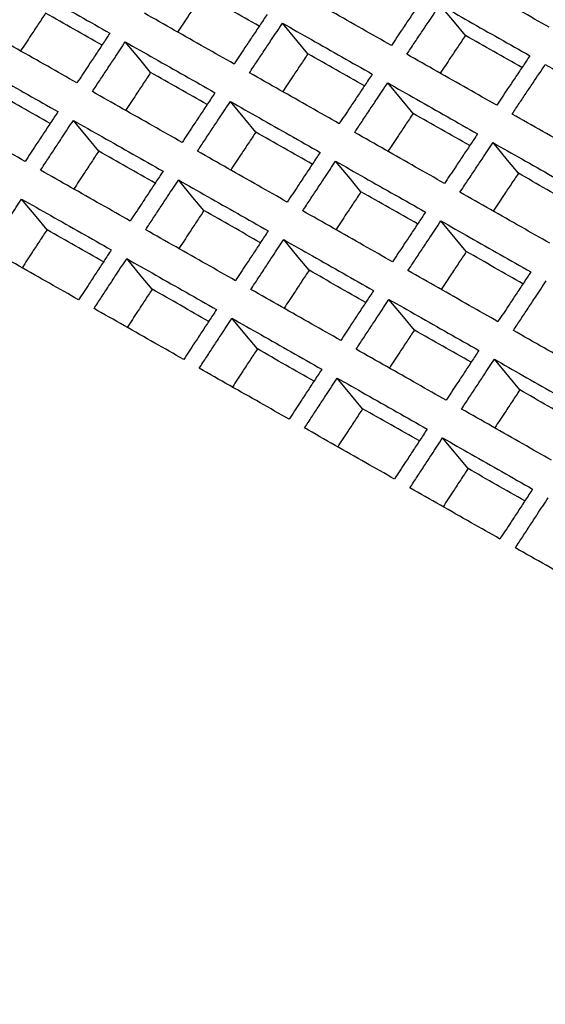
# Model space of a CAD drawing. Units: millimetres. Extents: x 8 to 290, y 6 to 203.
# Drawn here: x 167 to 171, y 148 to 156 of the extents above; entities that cross this region are included whole.
import ezdxf

# ---------------------------------------------------------------- set-up
doc = ezdxf.new("R2010")
doc.units = ezdxf.units.MM

msp = doc.modelspace()

# ---------------------------------------------------------------- linework, layer by layer
at = {"color": 7, "linetype": 'Continuous', "lineweight": 25}
msp.add_line((170.4868, 152.2999), (170.2802, 152.5496), dxfattribs=at)
at = {"color": 7, "linetype": 'Continuous', "lineweight": 25, "flags": 128}
for points in [[(170.4657, 155.8255), (170.3764, 155.9334), (170.2589, 156.0755)], [(169.1844, 155.6761), (169.0952, 155.784), (168.9781, 155.9256)], [(167.9059, 155.5238), (167.8166, 155.6317), (167.6995, 155.7733)], [(170.04, 155.1903), (169.9508, 155.2982), (169.8337, 155.4398)], [(168.7607, 155.0388), (168.6715, 155.1467), (168.5543, 155.2884)], [(167.4837, 154.8849), (167.3944, 154.9929), (167.2772, 155.1345)], [(170.8964, 154.7038), (170.8072, 154.8116), (170.69, 154.9533)], [(169.6164, 154.5531), (169.5271, 154.661), (169.4099, 154.8026)], [(168.3385, 154.4), (168.2492, 154.5079), (168.1321, 154.6496)], [(167.0629, 154.2445), (166.9736, 154.3525), (166.8564, 154.4942)], [(170.4727, 154.0665), (170.3834, 154.1744), (170.2663, 154.3161)], [(169.1941, 153.9142), (169.1048, 154.0222), (168.9876, 154.1638)], [(167.9178, 153.7595), (167.8285, 153.8675), (167.7113, 154.0092)], [(170.0505, 153.4276), (169.9612, 153.5356), (169.844, 153.6773)], [(168.7734, 153.2738), (168.6841, 153.3818), (168.5668, 153.5235)], [(170.9076, 152.9403), (170.8183, 153.0482), (170.7011, 153.1899)], [(169.6297, 152.7872), (169.5404, 152.8952), (169.4232, 153.0369)]]:
    msp.add_lwpolyline(points, dxfattribs=at)
at = {"color": 7, "linetype": 'Continuous', "lineweight": 25}
for points, knots in [([(152.8654, 154.9086), (153.5327, 156.4219), (154.2288, 157.9215), (155.6795, 160.8932), (156.4333, 162.3636), (158.777, 166.7213), (160.4507, 169.5584), (164.0217, 175.092), (165.9114, 177.7769), (168.4029, 181.0309), (168.9077, 181.6766), (169.9301, 182.9577), (170.448, 183.5934), (172.0189, 185.4826), (173.0897, 186.7188), (174.1837, 187.932)], [0, 0, 0, 0, 0.125, 0.125, 0.25, 0.25, 0.5, 0.5, 0.75, 0.75, 0.8125, 0.8125, 0.875, 0.875, 1, 1, 1, 1]), ([(171.1457, 155.8928), (171.0673, 155.9374), (170.9888, 155.982), (170.9104, 156.0265), (170.8278, 156.0735), (170.7452, 156.1204), (170.6627, 156.1673), (170.5801, 156.2142), (170.4975, 156.2611), (170.415, 156.308)], [0, 0, 0, 0, 0.001017055, 0.001017055, 0.001017055, 0.00208809, 0.00208809, 0.00208809, 0.003159125, 0.003159125, 0.003159125, 0.003159125]), ([(166.5777, 155.8529), (166.5976, 155.883), (166.6174, 155.9131), (166.6373, 155.9432), (166.6572, 155.9733), (166.6771, 156.0034), (166.697, 156.0335), (166.7169, 156.0636), (166.7368, 156.0936), (166.7567, 156.1237), (166.7863, 156.1683), (166.8158, 156.2129), (166.8454, 156.2575)], [0, 0, 0, 0, 0.000325785, 0.000325785, 0.000325785, 0.000651571, 0.000651571, 0.000651571, 0.000977356, 0.000977356, 0.000977356, 0.001460711, 0.001460711, 0.001460711, 0.001460711]), ([(166.8454, 156.2575), (166.9246, 156.2126), (167.0039, 156.1677), (167.0832, 156.1227), (167.165, 156.0764), (167.2468, 156.03), (167.3286, 155.9836), (167.4105, 155.9372), (167.4923, 155.8908), (167.5741, 155.8444)], [0, 0, 0, 0, 0.001031327, 0.001031327, 0.001031327, 0.002095301, 0.002095301, 0.002095301, 0.003159274, 0.003159274, 0.003159274, 0.003159274]), ([(168.3296, 156.1611), (168.3096, 156.1311), (168.2696, 156.0711), (168.2014, 155.9687), (168.1532, 155.8962), (168.1249, 155.8537)], [0, 0, 0, 0, 0.292778, 0.585554, 1, 1, 1, 1]), ([(169.8637, 155.7442), (169.7849, 155.7889), (169.7061, 155.8337), (169.6273, 155.8784), (169.545, 155.9252), (169.4627, 155.9719), (169.3804, 156.0186), (169.2981, 156.0653), (169.2159, 156.112), (169.1336, 156.1587)], [0, 0, 0, 0, 0.001022761, 0.001022761, 0.001022761, 0.002091045, 0.002091045, 0.002091045, 0.003159329, 0.003159329, 0.003159329, 0.003159329]), ([(170.1334, 156.1468), (170.1133, 156.1169), (170.0932, 156.087), (170.0732, 156.0571), (170.0531, 156.0272), (170.0331, 155.9972), (170.013, 155.9673), (169.993, 155.9374), (169.973, 155.9074), (169.9529, 155.8775), (169.9232, 155.8331), (169.8935, 155.7886), (169.8637, 155.7442)], [0, 0, 0, 0, 0.000325613, 0.000325613, 0.000325613, 0.000651226, 0.000651226, 0.000651226, 0.00097684, 0.00097684, 0.00097684, 0.001460182, 0.001460182, 0.001460182, 0.001460182]), ([(169.9892, 155.6729), (170.0092, 155.7029), (170.0293, 155.7328), (170.0493, 155.7627), (170.0693, 155.7927), (170.0893, 155.8226), (170.1094, 155.8526), (170.1294, 155.8825), (170.1495, 155.9124), (170.1695, 155.9423), (170.1993, 155.9867), (170.2291, 156.0312), (170.2589, 156.0755)], [0, 0, 0, 0, 0.000325613, 0.000325613, 0.000325613, 0.000651226, 0.000651226, 0.000651226, 0.000976839, 0.000976839, 0.000976839, 0.001460181, 0.001460181, 0.001460181, 0.001460181]), ([(170.2589, 156.0755), (170.3373, 156.031), (170.4157, 155.9865), (170.4941, 155.9419), (170.5766, 155.895), (170.6592, 155.8481), (170.7418, 155.8012), (170.8244, 155.7543), (170.907, 155.7073), (170.9896, 155.6604)], [0, 0, 0, 0, 0.001017178, 0.001017178, 0.001017178, 0.002088159, 0.002088159, 0.002088159, 0.003159141, 0.003159141, 0.003159141, 0.003159141]), ([(167.0518, 156.008), (167.0318, 155.9779), (166.992, 155.9178), (166.924, 155.8151), (166.876, 155.7424), (166.8478, 155.6998)], [0, 0, 0, 0, 0.2928, 0.585598, 1, 1, 1, 1]), ([(168.584, 155.5932), (168.505, 155.6381), (168.426, 155.6829), (168.347, 155.7277), (168.2649, 155.7743), (168.1828, 155.8208), (168.1008, 155.8674), (168.0187, 155.9139), (167.9366, 155.9605), (167.8546, 156.007)], [0, 0, 0, 0, 0.001025938, 0.001025938, 0.001025938, 0.002092523, 0.002092523, 0.002092523, 0.003159108, 0.003159108, 0.003159108, 0.003159108]), ([(168.8526, 155.9968), (168.8326, 155.9668), (168.8126, 155.9368), (168.7926, 155.9068), (168.7727, 155.8769), (168.7527, 155.8469), (168.7327, 155.8169), (168.7127, 155.7869), (168.6928, 155.7569), (168.6728, 155.7268), (168.6432, 155.6823), (168.6136, 155.6378), (168.584, 155.5932)], [0, 0, 0, 0, 0.000325682, 0.000325682, 0.000325682, 0.000651364, 0.000651364, 0.000651364, 0.000977045, 0.000977045, 0.000977045, 0.001460246, 0.001460246, 0.001460246, 0.001460246]), ([(168.7094, 155.5221), (168.7294, 155.5521), (168.7493, 155.5821), (168.7693, 155.6121), (168.7892, 155.6421), (168.8092, 155.6721), (168.8292, 155.7021), (168.8491, 155.7321), (168.8691, 155.7621), (168.8891, 155.7921), (168.9187, 155.8366), (168.9484, 155.8811), (168.9781, 155.9256)], [0, 0, 0, 0, 0.000325682, 0.000325682, 0.000325682, 0.000651363, 0.000651363, 0.000651363, 0.000977045, 0.000977045, 0.000977045, 0.001460246, 0.001460246, 0.001460246, 0.001460246]), ([(168.9781, 155.9256), (169.0566, 155.881), (169.1352, 155.8364), (169.2138, 155.7918), (169.2962, 155.745), (169.3786, 155.6983), (169.4609, 155.6515), (169.5433, 155.6047), (169.6257, 155.5579), (169.7081, 155.5111)], [0, 0, 0, 0, 0.001020543, 0.001020543, 0.001020543, 0.002089745, 0.002089745, 0.002089745, 0.003158948, 0.003158948, 0.003158948, 0.003158948]), ([(167.3064, 155.4399), (167.2271, 155.4849), (167.1478, 155.5298), (167.0685, 155.5748), (166.9866, 155.6212), (166.9048, 155.6675), (166.823, 155.7139), (166.7412, 155.7603), (166.6595, 155.8066), (166.5777, 155.8529)], [0, 0, 0, 0, 0.001031354, 0.001031354, 0.001031354, 0.002095315, 0.002095315, 0.002095315, 0.003159275, 0.003159275, 0.003159275, 0.003159275]), ([(167.5741, 155.8444), (167.5542, 155.8144), (167.5343, 155.7843), (167.5144, 155.7542), (167.4945, 155.7242), (167.4746, 155.6941), (167.4546, 155.664), (167.4347, 155.634), (167.4148, 155.6039), (167.3949, 155.5738), (167.3654, 155.5292), (167.3359, 155.4845), (167.3064, 155.4399)], [0, 0, 0, 0, 0.000325785, 0.000325785, 0.000325785, 0.00065157, 0.00065157, 0.00065157, 0.000977355, 0.000977355, 0.000977355, 0.001460709, 0.001460709, 0.001460709, 0.001460709]), ([(170.4657, 155.8255), (170.4456, 155.7956), (170.4055, 155.7358), (170.337, 155.6336), (170.2887, 155.5613), (170.2603, 155.5189)], [0, 0, 0, 0, 0.292817, 0.585633, 1, 1, 1, 1]), ([(167.4318, 155.3688), (167.4517, 155.3989), (167.4715, 155.429), (167.4914, 155.4591), (167.5113, 155.4892), (167.5312, 155.5192), (167.5511, 155.5493), (167.571, 155.5794), (167.5909, 155.6095), (167.6108, 155.6395), (167.6404, 155.6841), (167.6699, 155.7287), (167.6995, 155.7733)], [0, 0, 0, 0, 0.000325785, 0.000325785, 0.000325785, 0.00065157, 0.00065157, 0.00065157, 0.000977354, 0.000977354, 0.000977354, 0.001460708, 0.001460708, 0.001460708, 0.001460708]), ([(167.6995, 155.7733), (167.7784, 155.7286), (167.8573, 155.6838), (167.9363, 155.639), (168.0184, 155.5925), (168.1005, 155.5459), (168.1826, 155.4993), (168.2646, 155.4528), (168.3468, 155.4062), (168.4289, 155.3596)], [0, 0, 0, 0, 0.001025957, 0.001025957, 0.001025957, 0.002092533, 0.002092533, 0.002092533, 0.003159108, 0.003159108, 0.003159108, 0.003159108]), ([(169.1844, 155.6761), (169.1644, 155.6461), (169.1245, 155.5862), (169.0562, 155.4837), (169.008, 155.4112), (168.9797, 155.3686)], [0, 0, 0, 0, 0.2927, 0.585401, 1, 1, 1, 1]), ([(170.72, 155.2577), (170.6415, 155.3023), (170.563, 155.3469), (170.4846, 155.3915), (170.402, 155.4384), (170.3194, 155.4853), (170.2369, 155.5322), (170.1543, 155.5791), (170.0718, 155.626), (169.9892, 155.6729)], [0, 0, 0, 0, 0.001017344, 0.001017344, 0.001017344, 0.002088257, 0.002088257, 0.002088257, 0.00315917, 0.00315917, 0.00315917, 0.00315917]), ([(170.9896, 155.6604), (170.9695, 155.6305), (170.9495, 155.6005), (170.9294, 155.5706), (170.9094, 155.5407), (170.8893, 155.5108), (170.8693, 155.4809), (170.8492, 155.4509), (170.8292, 155.421), (170.8092, 155.3911), (170.7794, 155.3466), (170.7497, 155.3022), (170.72, 155.2577)], [0, 0, 0, 0, 0.000325613, 0.000325613, 0.000325613, 0.000651226, 0.000651226, 0.000651226, 0.000976838, 0.000976838, 0.000976838, 0.001460173, 0.001460173, 0.001460173, 0.001460173]), ([(166.4231, 155.6187), (166.5024, 155.5738), (166.5817, 155.5288), (166.661, 155.4839), (166.7428, 155.4375), (166.8246, 155.3912), (166.9064, 155.3448), (166.9882, 155.2984), (167.07, 155.252), (167.1519, 155.2056)], [0, 0, 0, 0, 0.001031376, 0.001031376, 0.001031376, 0.002095326, 0.002095326, 0.002095326, 0.003159276, 0.003159276, 0.003159276, 0.003159276]), ([(170.8456, 155.1864), (170.8645, 155.2146), (170.8833, 155.2428), (170.9022, 155.2711), (170.9211, 155.2993), (170.94, 155.3275), (170.9589, 155.3557), (170.9778, 155.3839), (170.9967, 155.4121), (171.0155, 155.4404), (171.0488, 155.4899), (171.082, 155.5394), (171.1152, 155.589)], [0, 0, 0, 0, 0.000306917, 0.000306917, 0.000306917, 0.000613833, 0.000613833, 0.000613833, 0.00092075, 0.00092075, 0.00092075, 0.001459988, 0.001459988, 0.001459988, 0.001459988]), ([(171.1152, 155.589), (171.1933, 155.5446), (171.2713, 155.5002), (171.3494, 155.4558), (171.4322, 155.4087), (171.5151, 155.3616), (171.598, 155.3145), (171.6808, 155.2674), (171.7637, 155.2203), (171.8466, 155.1731)], [0, 0, 0, 0, 0.001011764, 0.001011764, 0.001011764, 0.002085376, 0.002085376, 0.002085376, 0.003158988, 0.003158988, 0.003158988, 0.003158988]), ([(167.9059, 155.5238), (167.886, 155.4938), (167.8461, 155.4336), (167.7781, 155.3309), (167.7301, 155.2582), (167.7019, 155.2156)], [0, 0, 0, 0, 0.292723, 0.585445, 1, 1, 1, 1]), ([(169.4395, 155.1076), (169.3608, 155.1523), (169.2822, 155.1969), (169.2035, 155.2416), (169.1212, 155.2883), (169.0388, 155.3351), (168.9564, 155.3818), (168.8741, 155.4286), (168.7917, 155.4753), (168.7094, 155.5221)], [0, 0, 0, 0, 0.001020568, 0.001020568, 0.001020568, 0.002089758, 0.002089758, 0.002089758, 0.003158949, 0.003158949, 0.003158949, 0.003158949]), ([(169.7081, 155.5111), (169.6881, 155.4812), (169.6681, 155.4512), (169.6481, 155.4212), (169.6281, 155.3912), (169.6082, 155.3612), (169.5882, 155.3312), (169.5682, 155.3012), (169.5482, 155.2712), (169.5283, 155.2412), (169.4987, 155.1967), (169.469, 155.1521), (169.4395, 155.1076)], [0, 0, 0, 0, 0.000325681, 0.000325681, 0.000325681, 0.000651363, 0.000651363, 0.000651363, 0.000977044, 0.000977044, 0.000977044, 0.001460244, 0.001460244, 0.001460244, 0.001460244]), ([(169.565, 155.0363), (169.585, 155.0663), (169.6049, 155.0963), (169.6249, 155.1263), (169.6448, 155.1564), (169.6648, 155.1864), (169.6848, 155.2164), (169.7047, 155.2464), (169.7247, 155.2764), (169.7447, 155.3064), (169.7743, 155.3509), (169.804, 155.3954), (169.8337, 155.4398)], [0, 0, 0, 0, 0.000325681, 0.000325681, 0.000325681, 0.000651362, 0.000651362, 0.000651362, 0.000977044, 0.000977044, 0.000977044, 0.001460244, 0.001460244, 0.001460244, 0.001460244]), ([(169.8337, 155.4398), (169.9119, 155.3954), (169.9902, 155.3509), (170.0684, 155.3065), (170.151, 155.2595), (170.2337, 155.2126), (170.3163, 155.1656), (170.399, 155.1187), (170.4817, 155.0717), (170.5643, 155.0247)], [0, 0, 0, 0, 0.001015173, 0.001015173, 0.001015173, 0.002086984, 0.002086984, 0.002086984, 0.003158796, 0.003158796, 0.003158796, 0.003158796]), ([(168.1612, 154.955), (168.0822, 154.9999), (168.0032, 155.0447), (167.9242, 155.0895), (167.8421, 155.136), (167.76, 155.1826), (167.678, 155.2292), (167.5959, 155.2757), (167.5138, 155.3223), (167.4318, 155.3688)], [0, 0, 0, 0, 0.001025984, 0.001025984, 0.001025984, 0.002092547, 0.002092547, 0.002092547, 0.003159109, 0.003159109, 0.003159109, 0.003159109]), ([(168.4289, 155.3596), (168.4089, 155.3295), (168.389, 155.2995), (168.3691, 155.2694), (168.3492, 155.2393), (168.3293, 155.2093), (168.3094, 155.1792), (168.2895, 155.1491), (168.2696, 155.119), (168.2497, 155.089), (168.2202, 155.0443), (168.1907, 154.9997), (168.1612, 154.955)], [0, 0, 0, 0, 0.000325784, 0.000325784, 0.000325784, 0.000651569, 0.000651569, 0.000651569, 0.000977353, 0.000977353, 0.000977353, 0.001460707, 0.001460707, 0.001460707, 0.001460707]), ([(168.2866, 154.8838), (168.3065, 154.9139), (168.3264, 154.944), (168.3463, 154.9741), (168.3662, 155.0042), (168.3861, 155.0343), (168.406, 155.0644), (168.4259, 155.0944), (168.4458, 155.1245), (168.4657, 155.1546), (168.4952, 155.1992), (168.5248, 155.2438), (168.5543, 155.2884)], [0, 0, 0, 0, 0.000325784, 0.000325784, 0.000325784, 0.000651569, 0.000651569, 0.000651569, 0.000977353, 0.000977353, 0.000977353, 0.001460706, 0.001460706, 0.001460706, 0.001460706]), ([(168.5543, 155.2884), (168.6329, 155.2438), (168.7115, 155.1992), (168.7901, 155.1545), (168.8725, 155.1078), (168.9548, 155.061), (169.0372, 155.0143), (169.1196, 154.9675), (169.202, 154.9207), (169.2844, 154.8739)], [0, 0, 0, 0, 0.001020587, 0.001020587, 0.001020587, 0.002089768, 0.002089768, 0.002089768, 0.003158949, 0.003158949, 0.003158949, 0.003158949]), ([(166.8851, 154.8001), (166.8058, 154.845), (166.7265, 154.89), (166.6471, 154.935), (166.5653, 154.9814), (166.4835, 155.0277), (166.4017, 155.0741), (166.3199, 155.1205), (166.2381, 155.1668), (166.1564, 155.2131)], [0, 0, 0, 0, 0.001031404, 0.001031404, 0.001031404, 0.002095341, 0.002095341, 0.002095341, 0.003159277, 0.003159277, 0.003159277, 0.003159277]), ([(167.1519, 155.2056), (167.132, 155.1755), (167.1122, 155.1453), (167.0923, 155.1152), (167.0725, 155.0851), (167.0526, 155.0549), (167.0328, 155.0248), (167.013, 154.9946), (166.9931, 154.9645), (166.9733, 154.9343), (166.9439, 154.8896), (166.9145, 154.8448), (166.8851, 154.8001)], [0, 0, 0, 0, 0.000325895, 0.000325895, 0.000325895, 0.00065179, 0.00065179, 0.00065179, 0.000977685, 0.000977685, 0.000977685, 0.001461202, 0.001461202, 0.001461202, 0.001461202]), ([(170.04, 155.1903), (170.0201, 155.1603), (169.9801, 155.1004), (169.9118, 154.9979), (169.8636, 154.9253), (169.8353, 154.8828)], [0, 0, 0, 0, 0.292624, 0.585249, 1, 1, 1, 1]), ([(171.577, 154.7705), (171.499, 154.8149), (171.4211, 154.8592), (171.3431, 154.9035), (171.2602, 154.9507), (171.1772, 154.9978), (171.0943, 155.045), (171.0114, 155.0921), (170.9285, 155.1393), (170.8456, 155.1864)], [0, 0, 0, 0, 0.001009785, 0.001009785, 0.001009785, 0.002084387, 0.002084387, 0.002084387, 0.003158989, 0.003158989, 0.003158989, 0.003158989]), ([(167.0105, 154.729), (167.0303, 154.7592), (167.0501, 154.7893), (167.0699, 154.8195), (167.0897, 154.8496), (167.1095, 154.8798), (167.1294, 154.91), (167.1492, 154.9401), (167.169, 154.9703), (167.1889, 155.0004), (167.2183, 155.0451), (167.2478, 155.0898), (167.2772, 155.1345)], [0, 0, 0, 0, 0.000325895, 0.000325895, 0.000325895, 0.00065179, 0.00065179, 0.00065179, 0.000977684, 0.000977684, 0.000977684, 0.001461202, 0.001461202, 0.001461202, 0.001461202]), ([(167.2772, 155.1345), (167.3562, 155.0898), (167.4351, 155.045), (167.514, 155.0002), (167.5961, 154.9537), (167.6782, 154.9071), (167.7603, 154.8605), (167.8424, 154.814), (167.9245, 154.7674), (168.0066, 154.7208)], [0, 0, 0, 0, 0.001026005, 0.001026005, 0.001026005, 0.002092557, 0.002092557, 0.002092557, 0.00315911, 0.00315911, 0.00315911, 0.00315911]), ([(168.7607, 155.0388), (168.7408, 155.0088), (168.701, 154.9487), (168.633, 154.8459), (168.5849, 154.7732), (168.5567, 154.7305)], [0, 0, 0, 0, 0.292647, 0.585293, 1, 1, 1, 1]), ([(170.2957, 154.6212), (170.2174, 154.6657), (170.1391, 154.7102), (170.0608, 154.7546), (169.9781, 154.8016), (169.8955, 154.8486), (169.8129, 154.8955), (169.7302, 154.9424), (169.6476, 154.9894), (169.565, 155.0363)], [0, 0, 0, 0, 0.001015197, 0.001015197, 0.001015197, 0.002086997, 0.002086997, 0.002086997, 0.003158796, 0.003158796, 0.003158796, 0.003158796]), ([(170.5643, 155.0247), (170.5443, 154.9947), (170.5243, 154.9647), (170.5044, 154.9347), (170.4844, 154.9048), (170.4644, 154.8748), (170.4444, 154.8448), (170.4244, 154.8148), (170.4045, 154.7848), (170.3845, 154.7548), (170.3549, 154.7102), (170.3253, 154.6657), (170.2957, 154.6212)], [0, 0, 0, 0, 0.000325681, 0.000325681, 0.000325681, 0.000651362, 0.000651362, 0.000651362, 0.000977043, 0.000977043, 0.000977043, 0.001460243, 0.001460243, 0.001460243, 0.001460243]), ([(170.4213, 154.5497), (170.4413, 154.5798), (170.4613, 154.6098), (170.4812, 154.6398), (170.5012, 154.6698), (170.5211, 154.6998), (170.5411, 154.7298), (170.5611, 154.7598), (170.581, 154.7898), (170.601, 154.8198), (170.6307, 154.8643), (170.6603, 154.9088), (170.69, 154.9533)], [0, 0, 0, 0, 0.000325681, 0.000325681, 0.000325681, 0.000651362, 0.000651362, 0.000651362, 0.000977042, 0.000977042, 0.000977042, 0.001460242, 0.001460242, 0.001460242, 0.001460242]), ([(170.69, 154.9533), (170.7679, 154.909), (170.8458, 154.8647), (170.9237, 154.8204), (171.0066, 154.7733), (171.0896, 154.7261), (171.1725, 154.679), (171.2554, 154.6318), (171.3384, 154.5846), (171.4213, 154.5375)], [0, 0, 0, 0, 0.001009802, 0.001009802, 0.001009802, 0.002084226, 0.002084226, 0.002084226, 0.00315865, 0.00315865, 0.00315865, 0.00315865]), ([(215.5974, 118.6942), (212.7806, 120.0799), (209.9869, 121.4822), (204.4497, 124.3179), (201.7061, 125.7514), (196.2689, 128.6497), (193.5753, 130.1144), (188.238, 133.0752), (185.5949, 134.5709), (180.362, 137.5918), (177.7719, 139.1171), (172.6444, 142.1975), (170.1066, 143.7529), (162.5755, 148.4615), (157.6652, 151.6569), (152.8654, 154.9086)], [0, 0, 0, 0, 0.125, 0.125, 0.25, 0.25, 0.375, 0.375, 0.5, 0.5, 0.625, 0.625, 0.75, 0.75, 1, 1, 1, 1]), ([(167.4837, 154.8849), (167.4638, 154.8548), (167.4241, 154.7945), (167.3563, 154.6915), (167.3084, 154.6186), (167.2804, 154.5759)], [0, 0, 0, 0, 0.2926696, 0.5853384, 1, 1, 1, 1]), ([(169.0166, 154.4694), (168.938, 154.5141), (168.8594, 154.5587), (168.7807, 154.6034), (168.6983, 154.6501), (168.616, 154.6969), (168.5336, 154.7436), (168.4513, 154.7904), (168.3689, 154.8371), (168.2866, 154.8838)], [0, 0, 0, 0, 0.001020613, 0.001020613, 0.001020613, 0.002089782, 0.002089782, 0.002089782, 0.00315895, 0.00315895, 0.00315895, 0.00315895]), ([(169.2844, 154.8739), (169.2644, 154.8439), (169.2445, 154.8138), (169.2246, 154.7838), (169.2047, 154.7537), (169.1848, 154.7236), (169.1649, 154.6935), (169.145, 154.6635), (169.1251, 154.6334), (169.1052, 154.6033), (169.0756, 154.5587), (169.0461, 154.514), (169.0166, 154.4694)], [0, 0, 0, 0, 0.000325784, 0.000325784, 0.000325784, 0.000651568, 0.000651568, 0.000651568, 0.000977352, 0.000977352, 0.000977352, 0.001460704, 0.001460704, 0.001460704, 0.001460704]), ([(169.1422, 154.3981), (169.1621, 154.4282), (169.182, 154.4583), (169.2019, 154.4884), (169.2217, 154.5184), (169.2416, 154.5485), (169.2615, 154.5786), (169.2814, 154.6087), (169.3013, 154.6388), (169.3213, 154.6688), (169.3508, 154.7134), (169.3803, 154.758), (169.4099, 154.8026)], [0, 0, 0, 0, 0.000325784, 0.000325784, 0.000325784, 0.000651568, 0.000651568, 0.000651568, 0.000977351, 0.000977351, 0.000977351, 0.001460704, 0.001460704, 0.001460704, 0.001460704]), ([(169.4099, 154.8026), (169.4882, 154.7582), (169.5664, 154.7137), (169.6447, 154.6693), (169.7273, 154.6223), (169.81, 154.5754), (169.8926, 154.5284), (169.9752, 154.4815), (170.0579, 154.4345), (170.1406, 154.3875)], [0, 0, 0, 0, 0.001015216, 0.001015216, 0.001015216, 0.002087006, 0.002087006, 0.002087006, 0.003158797, 0.003158797, 0.003158797, 0.003158797]), ([(167.7398, 154.3152), (167.6608, 154.3601), (167.5819, 154.4049), (167.5029, 154.4497), (167.4208, 154.4963), (167.3387, 154.5428), (167.2566, 154.5894), (167.1746, 154.6359), (167.0925, 154.6825), (167.0105, 154.729)], [0, 0, 0, 0, 0.001026034, 0.001026034, 0.001026034, 0.002092572, 0.002092572, 0.002092572, 0.003159111, 0.003159111, 0.003159111, 0.003159111]), ([(168.0066, 154.7208), (167.9868, 154.6906), (167.9669, 154.6605), (167.9471, 154.6304), (167.9272, 154.6002), (167.9074, 154.5701), (167.8875, 154.5399), (167.8677, 154.5098), (167.8479, 154.4796), (167.828, 154.4495), (167.7986, 154.4047), (167.7692, 154.36), (167.7398, 154.3152)], [0, 0, 0, 0, 0.000325894, 0.000325894, 0.000325894, 0.000651789, 0.000651789, 0.000651789, 0.000977683, 0.000977683, 0.000977683, 0.0014612, 0.0014612, 0.0014612, 0.0014612]), ([(170.8964, 154.7038), (170.8764, 154.6738), (170.8364, 154.6138), (170.7681, 154.5113), (170.7199, 154.4387), (170.6916, 154.3961)], [0, 0, 0, 0, 0.2925477, 0.5850967, 1, 1, 1, 1]), ([(167.8653, 154.244), (167.8851, 154.2742), (167.9049, 154.3044), (167.9247, 154.3345), (167.9445, 154.3647), (167.9644, 154.3949), (167.9842, 154.425), (168.004, 154.4552), (168.0239, 154.4853), (168.0437, 154.5154), (168.0731, 154.5602), (168.1026, 154.6049), (168.1321, 154.6496)], [0, 0, 0, 0, 0.000325894, 0.000325894, 0.000325894, 0.000651788, 0.000651788, 0.000651788, 0.000977683, 0.000977683, 0.000977683, 0.001461199, 0.001461199, 0.001461199, 0.001461199]), ([(168.1321, 154.6496), (168.2107, 154.605), (168.2893, 154.5604), (168.3679, 154.5157), (168.4502, 154.469), (168.5326, 154.4222), (168.6149, 154.3755), (168.6973, 154.3287), (168.7797, 154.2819), (168.8621, 154.2351)], [0, 0, 0, 0, 0.001020634, 0.001020634, 0.001020634, 0.002089792, 0.002089792, 0.002089792, 0.003158951, 0.003158951, 0.003158951, 0.003158951]), ([(169.6164, 154.5531), (169.5964, 154.523), (169.5566, 154.4629), (169.4885, 154.3601), (169.4405, 154.2874), (169.4123, 154.2447)], [0, 0, 0, 0, 0.292571, 0.585142, 1, 1, 1, 1]), ([(171.1527, 154.1339), (171.0747, 154.1783), (170.9967, 154.2226), (170.9188, 154.2669), (170.8359, 154.3141), (170.7529, 154.3612), (170.67, 154.4084), (170.5871, 154.4555), (170.5042, 154.5026), (170.4213, 154.5497)], [0, 0, 0, 0, 0.001009826, 0.001009826, 0.001009826, 0.002084238, 0.002084238, 0.002084238, 0.003158651, 0.003158651, 0.003158651, 0.003158651]), ([(166.5906, 154.0876), (166.6103, 154.1179), (166.6301, 154.1481), (166.6498, 154.1783), (166.6696, 154.2086), (166.6893, 154.2388), (166.7091, 154.269), (166.7289, 154.2992), (166.7486, 154.3295), (166.7684, 154.3597), (166.7977, 154.4045), (166.8271, 154.4493), (166.8564, 154.4942)], [0, 0, 0, 0, 0.000326012, 0.000326012, 0.000326012, 0.000652024, 0.000652024, 0.000652024, 0.000978036, 0.000978036, 0.000978036, 0.001461728, 0.001461728, 0.001461728, 0.001461728]), ([(166.8564, 154.4942), (166.9354, 154.4494), (167.0143, 154.4046), (167.0933, 154.3598), (167.1753, 154.3133), (167.2574, 154.2667), (167.3395, 154.2202), (167.4216, 154.1736), (167.5037, 154.127), (167.5858, 154.0804)], [0, 0, 0, 0, 0.001026056, 0.001026056, 0.001026056, 0.002092584, 0.002092584, 0.002092584, 0.003159112, 0.003159112, 0.003159112, 0.003159112]), ([(168.3385, 154.4), (168.3187, 154.3698), (168.279, 154.3096), (168.2112, 154.2065), (168.1633, 154.1336), (168.1352, 154.0909)], [0, 0, 0, 0, 0.292593, 0.585186, 1, 1, 1, 1]), ([(169.8729, 153.983), (169.7946, 154.0275), (169.7163, 154.072), (169.638, 154.1164), (169.5553, 154.1634), (169.4727, 154.2104), (169.3901, 154.2573), (169.3074, 154.3042), (169.2248, 154.3512), (169.1422, 154.3981)], [0, 0, 0, 0, 0.001015242, 0.001015242, 0.001015242, 0.00208702, 0.00208702, 0.00208702, 0.003158798, 0.003158798, 0.003158798, 0.003158798]), ([(170.1406, 154.3875), (170.1207, 154.3574), (170.1007, 154.3274), (170.0808, 154.2973), (170.0609, 154.2673), (170.041, 154.2372), (170.0211, 154.2071), (170.0012, 154.177), (169.9813, 154.147), (169.9614, 154.1169), (169.9319, 154.0722), (169.9024, 154.0276), (169.8729, 153.983)], [0, 0, 0, 0, 0.000325783, 0.000325783, 0.000325783, 0.000651567, 0.000651567, 0.000651567, 0.00097735, 0.00097735, 0.00097735, 0.001460702, 0.001460702, 0.001460702, 0.001460702]), ([(169.9985, 153.9115), (170.0184, 153.9416), (170.0383, 153.9717), (170.0582, 154.0018), (170.0781, 154.0319), (170.098, 154.062), (170.1179, 154.092), (170.1378, 154.1221), (170.1577, 154.1522), (170.1776, 154.1823), (170.2071, 154.2269), (170.2367, 154.2715), (170.2663, 154.3161)], [0, 0, 0, 0, 0.000325783, 0.000325783, 0.000325783, 0.000651567, 0.000651567, 0.000651567, 0.00097735, 0.00097735, 0.00097735, 0.001460702, 0.001460702, 0.001460702, 0.001460702]), ([(170.2663, 154.3161), (170.3442, 154.2718), (170.4221, 154.2275), (170.5, 154.1832), (170.5829, 154.1361), (170.6658, 154.0889), (170.7487, 154.0418), (170.8317, 153.9946), (170.9146, 153.9474), (170.9976, 153.9003)], [0, 0, 0, 0, 0.001009844, 0.001009844, 0.001009844, 0.002084248, 0.002084248, 0.002084248, 0.003158652, 0.003158652, 0.003158652, 0.003158652]), ([(167.0629, 154.2445), (167.0432, 154.2143), (167.0036, 154.1539), (166.936, 154.0506), (166.8883, 153.9775), (166.8603, 153.9347)], [0, 0, 0, 0, 0.292616, 0.585231, 1, 1, 1, 1]), ([(168.5953, 153.8296), (168.5167, 153.8743), (168.438, 153.9189), (168.3594, 153.9636), (168.277, 154.0103), (168.1946, 154.0571), (168.1123, 154.1038), (168.03, 154.1506), (167.9476, 154.1973), (167.8653, 154.244)], [0, 0, 0, 0, 0.001020662, 0.001020662, 0.001020662, 0.002089807, 0.002089807, 0.002089807, 0.003158952, 0.003158952, 0.003158952, 0.003158952]), ([(168.8621, 154.2351), (168.8422, 154.205), (168.8224, 154.1749), (168.8025, 154.1447), (168.7827, 154.1146), (168.7628, 154.0845), (168.743, 154.0543), (168.7232, 154.0242), (168.7033, 153.994), (168.6835, 153.9639), (168.6541, 153.9191), (168.6247, 153.8744), (168.5953, 153.8296)], [0, 0, 0, 0, 0.000325894, 0.000325894, 0.000325894, 0.000651787, 0.000651787, 0.000651787, 0.000977681, 0.000977681, 0.000977681, 0.001461197, 0.001461197, 0.001461197, 0.001461197]), ([(168.7209, 153.7583), (168.7407, 153.7885), (168.7605, 153.8186), (168.7803, 153.8488), (168.8001, 153.879), (168.82, 153.9091), (168.8398, 153.9393), (168.8596, 153.9694), (168.8795, 153.9996), (168.8993, 154.0297), (168.9287, 154.0744), (168.9582, 154.1191), (168.9876, 154.1638)], [0, 0, 0, 0, 0.000325894, 0.000325894, 0.000325894, 0.000651787, 0.000651787, 0.000651787, 0.000977681, 0.000977681, 0.000977681, 0.001461197, 0.001461197, 0.001461197, 0.001461197]), ([(168.9876, 154.1638), (169.0659, 154.1194), (169.1442, 154.0749), (169.2224, 154.0305), (169.305, 153.9835), (169.3877, 153.9366), (169.4703, 153.8896), (169.553, 153.8427), (169.6356, 153.7957), (169.7183, 153.7487)], [0, 0, 0, 0, 0.001015262, 0.001015262, 0.001015262, 0.00208703, 0.00208703, 0.00208703, 0.003158798, 0.003158798, 0.003158798, 0.003158798]), ([(167.32, 153.6739), (167.241, 153.7187), (167.162, 153.7635), (167.083, 153.8083), (167.0009, 153.8549), (166.9188, 153.9014), (166.8368, 153.948), (166.7547, 153.9945), (166.6726, 154.0411), (166.5906, 154.0876)], [0, 0, 0, 0, 0.001026086, 0.001026086, 0.001026086, 0.002092599, 0.002092599, 0.002092599, 0.003159113, 0.003159113, 0.003159113, 0.003159113]), ([(167.5858, 154.0804), (167.566, 154.0502), (167.5463, 154.02), (167.5265, 153.9898), (167.5067, 153.9596), (167.4869, 153.9293), (167.4672, 153.8991), (167.4474, 153.8689), (167.4276, 153.8387), (167.4079, 153.8084), (167.3786, 153.7636), (167.3493, 153.7187), (167.32, 153.6739)], [0, 0, 0, 0, 0.000326012, 0.000326012, 0.000326012, 0.000652023, 0.000652023, 0.000652023, 0.000978035, 0.000978035, 0.000978035, 0.001461726, 0.001461726, 0.001461726, 0.001461726]), ([(170.4727, 154.0665), (170.4528, 154.0364), (170.4129, 153.9763), (170.3449, 153.8735), (170.2968, 153.8007), (170.2685, 153.758)], [0, 0, 0, 0, 0.292496, 0.584989, 1, 1, 1, 1]), ([(167.4454, 153.6027), (167.4652, 153.6329), (167.4849, 153.6632), (167.5047, 153.6934), (167.5244, 153.7236), (167.5442, 153.7539), (167.5639, 153.7841), (167.5837, 153.8143), (167.6035, 153.8445), (167.6232, 153.8747), (167.6526, 153.9196), (167.6819, 153.9644), (167.7113, 154.0092)], [0, 0, 0, 0, 0.000326011, 0.000326011, 0.000326011, 0.000652023, 0.000652023, 0.000652023, 0.000978034, 0.000978034, 0.000978034, 0.001461725, 0.001461725, 0.001461725, 0.001461725]), ([(167.7113, 154.0092), (167.7899, 153.9646), (167.8685, 153.92), (167.9471, 153.8754), (168.0294, 153.8286), (168.1118, 153.7819), (168.1942, 153.7351), (168.2765, 153.6883), (168.3589, 153.6416), (168.4413, 153.5948)], [0, 0, 0, 0, 0.001020684, 0.001020684, 0.001020684, 0.002089818, 0.002089818, 0.002089818, 0.003158952, 0.003158952, 0.003158952, 0.003158952]), ([(169.1941, 153.9142), (169.1743, 153.8841), (169.1346, 153.8238), (169.0667, 153.7208), (169.0188, 153.6478), (168.9907, 153.605)], [0, 0, 0, 0, 0.292517, 0.585035, 1, 1, 1, 1]), ([(170.7298, 153.4957), (170.6519, 153.5401), (170.5739, 153.5844), (170.496, 153.6287), (170.413, 153.6759), (170.3301, 153.723), (170.2472, 153.7702), (170.1643, 153.8173), (170.0814, 153.8644), (169.9985, 153.9115)], [0, 0, 0, 0, 0.001009869, 0.001009869, 0.001009869, 0.002084261, 0.002084261, 0.002084261, 0.003158652, 0.003158652, 0.003158652, 0.003158652]), ([(170.9976, 153.9003), (170.9776, 153.8702), (170.9577, 153.8401), (170.9378, 153.8101), (170.9179, 153.78), (170.898, 153.7499), (170.8781, 153.7199), (170.8581, 153.6898), (170.8382, 153.6597), (170.8184, 153.6296), (170.7888, 153.585), (170.7593, 153.5404), (170.7298, 153.4957)], [0, 0, 0, 0, 0.000325783, 0.000325783, 0.000325783, 0.000651566, 0.000651566, 0.000651566, 0.000977349, 0.000977349, 0.000977349, 0.0014607, 0.0014607, 0.0014607, 0.0014607]), ([(170.8556, 153.4242), (170.8755, 153.4543), (170.8954, 153.4844), (170.9153, 153.5145), (170.9352, 153.5445), (170.9551, 153.5746), (170.975, 153.6047), (170.9949, 153.6348), (171.0148, 153.6648), (171.0347, 153.6949), (171.0642, 153.7395), (171.0938, 153.7841), (171.1233, 153.8287)], [0, 0, 0, 0, 0.000325783, 0.000325783, 0.000325783, 0.000651566, 0.000651566, 0.000651566, 0.000977348, 0.000977348, 0.000977348, 0.0014607, 0.0014607, 0.0014607, 0.0014607]), ([(152.9598, 153.7645), (155.959, 151.7634), (161.9593, 147.7602), (170.8103, 142.1842), (176.7621, 138.6693), (179.5084, 137.0475)], [0, 0, 0, 0, 0.349914, 0.700042, 1, 1, 1, 1]), ([(167.9178, 153.7595), (167.898, 153.7293), (167.8584, 153.6689), (167.7909, 153.5656), (167.7431, 153.4925), (167.7151, 153.4496)], [0, 0, 0, 0, 0.29254, 0.585079, 1, 1, 1, 1]), ([(169.4515, 153.3432), (169.3732, 153.3877), (169.2949, 153.4322), (169.2166, 153.4767), (169.134, 153.5236), (169.0513, 153.5706), (168.9687, 153.6175), (168.8861, 153.6645), (168.8035, 153.7114), (168.7209, 153.7583)], [0, 0, 0, 0, 0.001015289, 0.001015289, 0.001015289, 0.002087044, 0.002087044, 0.002087044, 0.003158799, 0.003158799, 0.003158799, 0.003158799]), ([(169.7183, 153.7487), (169.6985, 153.7186), (169.6786, 153.6884), (169.6588, 153.6583), (169.6389, 153.6282), (169.6191, 153.598), (169.5992, 153.5679), (169.5794, 153.5377), (169.5596, 153.5076), (169.5397, 153.4774), (169.5103, 153.4327), (169.4809, 153.3879), (169.4515, 153.3432)], [0, 0, 0, 0, 0.000325893, 0.000325893, 0.000325893, 0.000651786, 0.000651786, 0.000651786, 0.00097768, 0.00097768, 0.00097768, 0.001461195, 0.001461195, 0.001461195, 0.001461195]), ([(152.9961, 153.7215), (155.992, 151.7231), (161.9857, 147.7249), (170.8215, 142.159), (176.7612, 138.6515), (179.4991, 137.0347)], [0, 0, 0, 0, 0.350108, 0.70043, 1, 1, 1, 1]), ([(152.9979, 153.6997), (156.2148, 151.5573), (162.6485, 147.2727), (171.5028, 141.7219), (177.2185, 138.3625), (179.4928, 137.0259)], [0, 0, 0, 0, 0.375822, 0.751644, 1, 1, 1, 1]), ([(169.5772, 153.2717), (169.597, 153.3019), (169.6168, 153.3321), (169.6366, 153.3622), (169.6565, 153.3924), (169.6763, 153.4226), (169.6961, 153.4527), (169.7159, 153.4829), (169.7358, 153.513), (169.7556, 153.5432), (169.7851, 153.5879), (169.8145, 153.6326), (169.844, 153.6773)], [0, 0, 0, 0, 0.000325893, 0.000325893, 0.000325893, 0.000651786, 0.000651786, 0.000651786, 0.000977679, 0.000977679, 0.000977679, 0.001461195, 0.001461195, 0.001461195, 0.001461195]), ([(169.844, 153.6773), (169.9219, 153.633), (169.9998, 153.5887), (170.0777, 153.5444), (170.1606, 153.4973), (170.2435, 153.4501), (170.3265, 153.403), (170.4094, 153.3558), (170.4923, 153.3087), (170.5753, 153.2615)], [0, 0, 0, 0, 0.001009889, 0.001009889, 0.001009889, 0.002084271, 0.002084271, 0.002084271, 0.003158653, 0.003158653, 0.003158653, 0.003158653]), ([(168.1754, 153.1882), (168.0968, 153.2329), (168.0181, 153.2776), (167.9395, 153.3222), (167.8571, 153.369), (167.7748, 153.4157), (167.6924, 153.4625), (167.6101, 153.5092), (167.5278, 153.5559), (167.4454, 153.6027)], [0, 0, 0, 0, 0.001020714, 0.001020714, 0.001020714, 0.002089833, 0.002089833, 0.002089833, 0.003158953, 0.003158953, 0.003158953, 0.003158953]), ([(168.4413, 153.5948), (168.4215, 153.5646), (168.4017, 153.5344), (168.3819, 153.5041), (168.3622, 153.4739), (168.3424, 153.4437), (168.3226, 153.4135), (168.3029, 153.3833), (168.2831, 153.353), (168.2633, 153.3228), (168.234, 153.278), (168.2047, 153.2331), (168.1754, 153.1882)], [0, 0, 0, 0, 0.000326011, 0.000326011, 0.000326011, 0.000652022, 0.000652022, 0.000652022, 0.000978033, 0.000978033, 0.000978033, 0.001461723, 0.001461723, 0.001461723, 0.001461723]), ([(168.301, 153.1169), (168.3207, 153.1472), (168.3405, 153.1774), (168.3602, 153.2076), (168.38, 153.2379), (168.3997, 153.2681), (168.4195, 153.2983), (168.4393, 153.3286), (168.459, 153.3588), (168.4788, 153.389), (168.5081, 153.4338), (168.5375, 153.4787), (168.5668, 153.5235)], [0, 0, 0, 0, 0.000326011, 0.000326011, 0.000326011, 0.000652022, 0.000652022, 0.000652022, 0.000978032, 0.000978032, 0.000978032, 0.001461723, 0.001461723, 0.001461723, 0.001461723]), ([(168.5668, 153.5235), (168.6451, 153.479), (168.7234, 153.4346), (168.8016, 153.3901), (168.8843, 153.3432), (168.9669, 153.2962), (169.0495, 153.2493), (169.1322, 153.2023), (169.2148, 153.1553), (169.2975, 153.1083)], [0, 0, 0, 0, 0.001015311, 0.001015311, 0.001015311, 0.002087055, 0.002087055, 0.002087055, 0.0031588, 0.0031588, 0.0031588, 0.0031588]), ([(170.0505, 153.4276), (170.0306, 153.3975), (169.9909, 153.3372), (169.9231, 153.2342), (169.8751, 153.1612), (169.847, 153.1184)], [0, 0, 0, 0, 0.292442, 0.584883, 1, 1, 1, 1]), ([(171.5876, 153.0077), (171.5099, 153.0519), (171.4323, 153.096), (171.3547, 153.1402), (171.2715, 153.1876), (171.1883, 153.2349), (171.1051, 153.2822), (171.0219, 153.3296), (170.9388, 153.3769), (170.8556, 153.4242)], [0, 0, 0, 0, 0.001004496, 0.001004496, 0.001004496, 0.002081505, 0.002081505, 0.002081505, 0.003158514, 0.003158514, 0.003158514, 0.003158514]), ([(168.7734, 153.2738), (168.7536, 153.2436), (168.714, 153.1832), (168.6464, 153.0798), (168.5987, 153.0067), (168.5706, 152.9638)], [0, 0, 0, 0, 0.292464, 0.584928, 1, 1, 1, 1]), ([(170.3085, 152.8559), (170.2305, 152.9003), (170.1526, 152.9446), (170.0746, 152.989), (169.9917, 153.0361), (169.9088, 153.0833), (169.8259, 153.1304), (169.743, 153.1775), (169.6601, 153.2246), (169.5772, 153.2717)], [0, 0, 0, 0, 0.001009916, 0.001009916, 0.001009916, 0.002084285, 0.002084285, 0.002084285, 0.003158654, 0.003158654, 0.003158654, 0.003158654]), ([(170.5753, 153.2615), (170.5554, 153.2313), (170.5356, 153.2012), (170.5157, 153.1711), (170.4959, 153.1409), (170.476, 153.1108), (170.4562, 153.0807), (170.4364, 153.0505), (170.4165, 153.0204), (170.3967, 152.9902), (170.3673, 152.9455), (170.3379, 152.9007), (170.3085, 152.8559)], [0, 0, 0, 0, 0.000325893, 0.000325893, 0.000325893, 0.000651785, 0.000651785, 0.000651785, 0.000977678, 0.000977678, 0.000977678, 0.001461193, 0.001461193, 0.001461193, 0.001461193]), ([(170.4343, 152.7844), (170.4541, 152.8146), (170.4739, 152.8447), (170.4937, 152.8749), (170.5135, 152.9051), (170.5334, 152.9352), (170.5532, 152.9654), (170.573, 152.9955), (170.5929, 153.0257), (170.6127, 153.0558), (170.6421, 153.1005), (170.6716, 153.1452), (170.7011, 153.1899)], [0, 0, 0, 0, 0.000325893, 0.000325893, 0.000325893, 0.000651785, 0.000651785, 0.000651785, 0.000977678, 0.000977678, 0.000977678, 0.001461192, 0.001461192, 0.001461192, 0.001461192]), ([(170.7011, 153.1899), (170.7786, 153.1458), (170.8562, 153.1017), (170.9338, 153.0575), (171.0169, 153.0102), (171.1001, 152.9629), (171.1833, 152.9155), (171.2665, 152.8682), (171.3498, 152.8208), (171.433, 152.7734)], [0, 0, 0, 0, 0.001004516, 0.001004516, 0.001004516, 0.002081515, 0.002081515, 0.002081515, 0.003158515, 0.003158515, 0.003158515, 0.003158515]), ([(169.0317, 152.7018), (168.9533, 152.7463), (168.875, 152.7908), (168.7967, 152.8353), (168.7141, 152.8823), (168.6315, 152.9292), (168.5488, 152.9762), (168.4662, 153.0231), (168.3836, 153.07), (168.301, 153.1169)], [0, 0, 0, 0, 0.00101534, 0.00101534, 0.00101534, 0.00208707, 0.00208707, 0.00208707, 0.003158801, 0.003158801, 0.003158801, 0.003158801]), ([(169.2975, 153.1083), (169.2777, 153.0781), (169.2579, 153.0479), (169.2382, 153.0177), (169.2184, 152.9875), (169.1986, 152.9573), (169.1788, 152.9271), (169.1591, 152.8969), (169.1393, 152.8666), (169.1196, 152.8364), (169.0902, 152.7915), (169.0609, 152.7467), (169.0317, 152.7018)], [0, 0, 0, 0, 0.00032601, 0.00032601, 0.00032601, 0.000652021, 0.000652021, 0.000652021, 0.000978031, 0.000978031, 0.000978031, 0.00146172, 0.00146172, 0.00146172, 0.00146172]), ([(169.1573, 152.6304), (169.1771, 152.6606), (169.1968, 152.6909), (169.2166, 152.7211), (169.2363, 152.7513), (169.2561, 152.7816), (169.2758, 152.8118), (169.2956, 152.842), (169.3154, 152.8722), (169.3351, 152.9025), (169.3645, 152.9473), (169.3938, 152.9921), (169.4232, 153.0369)], [0, 0, 0, 0, 0.00032601, 0.00032601, 0.00032601, 0.00065202, 0.00065202, 0.00065202, 0.000978031, 0.000978031, 0.000978031, 0.00146172, 0.00146172, 0.00146172, 0.00146172]), ([(169.4232, 153.0369), (169.5011, 152.9926), (169.579, 152.9483), (169.6569, 152.904), (169.7398, 152.8569), (169.8227, 152.8098), (169.9057, 152.7626), (169.9886, 152.7155), (170.0715, 152.6683), (170.1545, 152.6211)], [0, 0, 0, 0, 0.001009937, 0.001009937, 0.001009937, 0.002084295, 0.002084295, 0.002084295, 0.003158654, 0.003158654, 0.003158654, 0.003158654]), ([(170.9076, 152.9403), (170.8877, 152.9101), (170.848, 152.8499), (170.7801, 152.7468), (170.7322, 152.6738), (170.704, 152.6309)], [0, 0, 0, 0, 0.292365, 0.584731, 1, 1, 1, 1]), ([(169.6297, 152.7872), (169.6099, 152.757), (169.5704, 152.6966), (169.5028, 152.5932), (169.455, 152.5201), (169.4269, 152.4771)], [0, 0, 0, 0, 0.292388, 0.584777, 1, 1, 1, 1]), ([(171.1662, 152.3679), (171.0886, 152.4121), (171.011, 152.4563), (170.9333, 152.5004), (170.8501, 152.5478), (170.767, 152.5951), (170.6838, 152.6425), (170.6006, 152.6898), (170.5174, 152.7371), (170.4343, 152.7844)], [0, 0, 0, 0, 0.001004541, 0.001004541, 0.001004541, 0.002081528, 0.002081528, 0.002081528, 0.003158515, 0.003158515, 0.003158515, 0.003158515]), ([(169.8886, 152.2146), (169.8106, 152.2589), (169.7327, 152.3033), (169.6547, 152.3476), (169.5718, 152.3948), (169.4889, 152.4419), (169.406, 152.489), (169.3231, 152.5362), (169.2402, 152.5833), (169.1573, 152.6304)], [0, 0, 0, 0, 0.001009965, 0.001009965, 0.001009965, 0.00208431, 0.00208431, 0.00208431, 0.003158655, 0.003158655, 0.003158655, 0.003158655]), ([(170.1545, 152.6211), (170.1347, 152.5909), (170.1149, 152.5607), (170.0951, 152.5305), (170.0753, 152.5003), (170.0556, 152.4701), (170.0358, 152.4399), (170.016, 152.4096), (169.9963, 152.3794), (169.9765, 152.3492), (169.9472, 152.3043), (169.9179, 152.2595), (169.8886, 152.2146)], [0, 0, 0, 0, 0.00032601, 0.00032601, 0.00032601, 0.000652019, 0.000652019, 0.000652019, 0.000978029, 0.000978029, 0.000978029, 0.001461718, 0.001461718, 0.001461718, 0.001461718]), ([(170.0144, 152.1431), (170.0341, 152.1733), (170.0539, 152.2035), (170.0736, 152.2338), (170.0934, 152.264), (170.1131, 152.2942), (170.1329, 152.3245), (170.1527, 152.3547), (170.1724, 152.3849), (170.1922, 152.4151), (170.2215, 152.4599), (170.2509, 152.5048), (170.2802, 152.5496)], [0, 0, 0, 0, 0.00032601, 0.00032601, 0.00032601, 0.000652019, 0.000652019, 0.000652019, 0.000978029, 0.000978029, 0.000978029, 0.001461717, 0.001461717, 0.001461717, 0.001461717]), ([(170.2802, 152.5496), (170.3578, 152.5055), (170.4354, 152.4613), (170.513, 152.4172), (170.5961, 152.3699), (170.6793, 152.3225), (170.7625, 152.2752), (170.8457, 152.2278), (170.9289, 152.1805), (171.0122, 152.1331)], [0, 0, 0, 0, 0.001004562, 0.001004562, 0.001004562, 0.002081539, 0.002081539, 0.002081539, 0.003158516, 0.003158516, 0.003158516, 0.003158516]), ([(170.4868, 152.2999), (170.467, 152.2697), (170.4275, 152.2092), (170.3598, 152.1059), (170.312, 152.0327), (170.2839, 151.9897)], [0, 0, 0, 0, 0.292313, 0.584625, 1, 1, 1, 1]), ([(170.7463, 151.7266), (170.6687, 151.7708), (170.5911, 151.8149), (170.5135, 151.8591), (170.4303, 151.9064), (170.3471, 151.9538), (170.2639, 152.0011), (170.1807, 152.0484), (170.0975, 152.0957), (170.0144, 152.1431)], [0, 0, 0, 0, 0.001004589, 0.001004589, 0.001004589, 0.002081553, 0.002081553, 0.002081553, 0.003158517, 0.003158517, 0.003158517, 0.003158517]), ([(171.0122, 152.1331), (170.9924, 152.1029), (170.9726, 152.0727), (170.9528, 152.0425), (170.933, 152.0123), (170.9133, 151.982), (170.8935, 151.9518), (170.8737, 151.9216), (170.854, 151.8914), (170.8342, 151.8612), (170.8049, 151.8163), (170.7756, 151.7714), (170.7463, 151.7266)], [0, 0, 0, 0, 0.000326009, 0.000326009, 0.000326009, 0.000652018, 0.000652018, 0.000652018, 0.000978027, 0.000978027, 0.000978027, 0.001461715, 0.001461715, 0.001461715, 0.001461715]), ([(170.8722, 151.6549), (170.8919, 151.6852), (170.9117, 151.7154), (170.9314, 151.7456), (170.9512, 151.7759), (170.9709, 151.8061), (170.9907, 151.8363), (171.0105, 151.8665), (171.0302, 151.8968), (171.05, 151.927), (171.0793, 151.9718), (171.1087, 152.0166), (171.1381, 152.0614)], [0, 0, 0, 0, 0.000326009, 0.000326009, 0.000326009, 0.000652018, 0.000652018, 0.000652018, 0.000978027, 0.000978027, 0.000978027, 0.001461715, 0.001461715, 0.001461715, 0.001461715]), ([(171.6048, 151.2378), (171.5275, 151.2818), (171.4502, 151.3258), (171.3729, 151.3698), (171.2895, 151.4173), (171.206, 151.4649), (171.1225, 151.5124), (171.0391, 151.5599), (170.9556, 151.6074), (170.8722, 151.6549)], [0, 0, 0, 0, 0.000999213, 0.000999213, 0.000999213, 0.002078799, 0.002078799, 0.002078799, 0.003158385, 0.003158385, 0.003158385, 0.003158385])]:
    msp.add_open_spline(points, degree=3, knots=knots, dxfattribs=at)
for points in [[(168.7886, 155.9007), (168.6355, 155.9876), (168.4825, 156.0744), (168.3296, 156.1611)], [(167.5103, 155.7481), (167.3574, 155.8348), (167.2046, 155.9214), (167.0518, 156.008)], [(170.9253, 155.5644), (170.772, 155.6515), (170.6188, 155.7385), (170.4657, 155.8255)], [(169.6441, 155.4152), (169.4908, 155.5022), (169.3376, 155.5892), (169.1844, 155.6761)], [(168.3651, 155.2633), (168.212, 155.3502), (168.0589, 155.437), (167.9059, 155.5238)], [(167.0883, 155.1091), (166.9354, 155.1958), (166.7824, 155.2825), (166.6296, 155.3691)], [(170.5004, 154.9288), (170.3469, 155.016), (170.1935, 155.1032), (170.04, 155.1903)], [(169.2206, 154.7778), (169.0673, 154.8648), (168.914, 154.9519), (168.7607, 155.0388)], [(167.9431, 154.6244), (167.7899, 154.7113), (167.6368, 154.7981), (167.4837, 154.8849)], [(171.3574, 154.4416), (171.2037, 154.5291), (171.05, 154.6164), (170.8964, 154.7038)], [(170.0769, 154.2914), (169.9234, 154.3787), (169.7698, 154.4659), (169.6164, 154.5531)], [(168.7986, 154.1388), (168.6452, 154.2259), (168.4919, 154.313), (168.3385, 154.4)], [(167.5226, 153.9838), (167.3693, 154.0707), (167.2161, 154.1576), (167.0629, 154.2445)], [(170.9339, 153.8043), (170.7802, 153.8917), (170.6264, 153.9791), (170.4727, 154.0665)], [(169.6549, 153.6525), (169.5013, 153.7397), (169.3477, 153.827), (169.1941, 153.9142)], [(168.3781, 153.4983), (168.2246, 153.5854), (168.0712, 153.6725), (167.9178, 153.7595)], [(170.5119, 153.1653), (170.3581, 153.2528), (170.2043, 153.3402), (170.0505, 153.4276)], [(169.2344, 153.0119), (169.0807, 153.0992), (168.927, 153.1865), (168.7734, 153.2738)], [(171.3697, 152.6774), (171.2156, 152.765), (171.0616, 152.8527), (170.9076, 152.9403)], [(170.0914, 152.5248), (169.9374, 152.6123), (169.7836, 152.6998), (169.6297, 152.7872)], [(170.9491, 152.0368), (170.795, 152.1245), (170.6409, 152.2122), (170.4868, 152.2999)]]:
    msp.add_open_spline(points, degree=3, dxfattribs=at)

doc.saveas('drawing.dxf')
